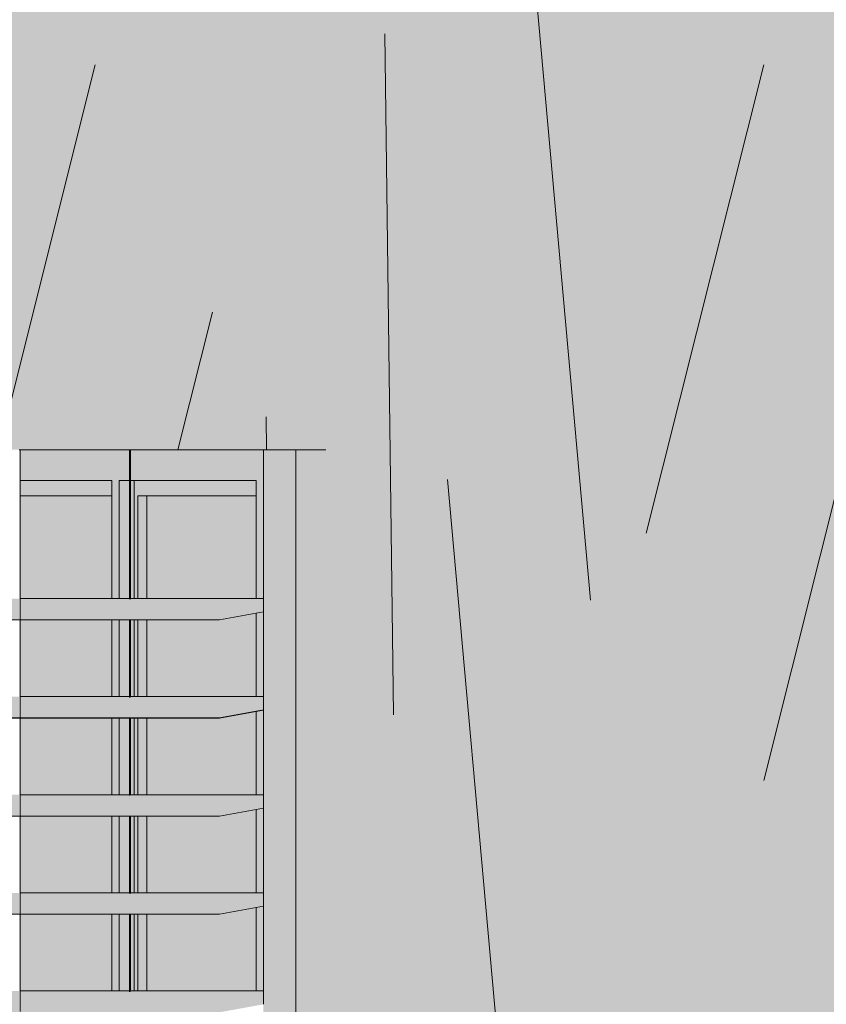
# Model space of a CAD drawing. Units: millimetres. Extents: x -3506209 to -3074795, y -82200 to 18485.
# Drawn here: x -3357320 to -3356005, y 8636 to 10241 of the extents above; entities that cross this region are included whole.
import ezdxf

# ---------------------------------------------------------------- set-up
doc = ezdxf.new("R2010")
doc.units = ezdxf.units.MM
doc.header["$MEASUREMENT"] = 0
for name, color, linetype in [('00 MURS.CBA', 7, 'Continuous'), ('00 OBJETS.CBA', 7, 'Continuous'), ('Fenêtres ARCHICAD', 7, 'Continuous')]:
    doc.layers.add(name, color=color, linetype=linetype)
for name, color, linetype, lineweight, true_color in [('00 MURS.CBA_Stylo_No__252', 7, 'Continuous', 13, 0x929292), ('00 OBJETS.CBA_Stylo_No__252', 7, 'Continuous', 13, 0x929292), ('Fenêtres ARCHICAD_Stylo_No__252', 7, 'Continuous', 13, 0x929292)]:
    doc.layers.add(name, color=color, linetype=linetype, lineweight=lineweight, true_color=true_color)
for name, color, linetype, lineweight in [('00 MURS.CBA_Stylo_No__9', 7, 'Continuous', 5), ('00 OBJETS.CBA_Stylo_No__9', 7, 'Continuous', 5), ('Fenêtres ARCHICAD_Stylo_No__9', 7, 'Continuous', 5)]:
    doc.layers.add(name, color=color, linetype=linetype, lineweight=lineweight)

# ---------------------------------------------------------------- blocks, each defined once
blk = doc.blocks.new('*X51', base_point=(-3251524.6, 0))
at = {"layer": '00 MURS.CBA_Stylo_No__9', "color": 7, "linetype": 'Continuous', "lineweight": 5}
for p, q in [((-3356389.6, 9294.8), (-3356481.4, 10320)), ((-3356710.3, 9107.7), (-3356724.4, 10218.3)), ((-3357354.3, 9540), (-3357197, 10167.7)), ((-3356298.4, 9403.9), (-3356107, 10167.7)), ((-3357061.9, 9540), (-3357005.7, 9764.4)), ((-3356107, 9000.6), (-3355915.7, 9764.4)), ((-3356917.4, 9540), (-3356918.1, 9593.9)), ((-3356529.3, 8451.5), (-3356622.5, 9491.6))]:
    blk.add_line(p, q, dxfattribs=at)
blk = doc.blocks.new('Elément de coupe_13', base_point=(-3251524.6, 0))
at = {"layer": '00 MURS.CBA_Stylo_No__252', "linetype": 'Continuous', "lineweight": 0, "true_color": 0x242424}
blk.add_hatch(color=250, dxfattribs=at).paths.add_polyline_path([(-3354575.1, 10320), (-3358590.2, 10320), (-3358590.2, 9540), (-3358531.1, 9540), (-3358531.1, 9284.5), (-3358531.1, 9540), (-3356874.2, 9540), (-3356821, 9540), (-3356821, 7040), (-3354575.1, 7040), (-3354575.1, 7650), (-3354599.2, 7650), (-3354599.2, 7700), (-3354575.1, 7700)])
at = {"layer": '00 MURS.CBA', "lineweight": 0}
blk.add_blockref('*X51', (-3251524.6, 0), dxfattribs=at)
blk = doc.blocks.new('Elément de coupe_458', base_point=(-3251524.6, 0))
at = {"layer": '00 MURS.CBA', "linetype": 'Continuous', "lineweight": 0, "true_color": 0xb1a17d}
for points in [[(-3358754.5, 6020), (-3358714.9, 6020), (-3358714.9, 4260), (-3358579.3, 4260), (-3358579.3, 4302.6), (-3358651, 4302.6), (-3358651.1, 4302.7), (-3358579.3, 4315.7), (-3358579.3, 4462.6), (-3358651, 4462.6), (-3358651.1, 4462.7), (-3358579.3, 4475.7), (-3358579.3, 4622.6), (-3358651, 4622.6), (-3358651.1, 4622.7), (-3358579.3, 4635.7), (-3358579.3, 4782.6), (-3358651, 4782.6), (-3358651.1, 4782.7), (-3358579.3, 4795.7), (-3358579.3, 4942.6), (-3358651, 4942.6), (-3358651.1, 4942.7), (-3358579.3, 4955.7), (-3358579.3, 5102.6), (-3358651, 5102.6), (-3358651.1, 5102.7), (-3358579.3, 5115.7), (-3358579.3, 5262.6), (-3358651, 5262.6), (-3358651.1, 5262.7), (-3358579.3, 5275.7), (-3358579.3, 5422.6), (-3358651, 5422.6), (-3358651.1, 5422.7), (-3358579.3, 5435.7), (-3358579.3, 5582.6), (-3358651, 5582.6), (-3358651.1, 5582.7), (-3358579.3, 5595.7), (-3358579.3, 5742.6), (-3358651, 5742.6), (-3358651.1, 5742.7), (-3358579.3, 5755.7), (-3358579.3, 6020), (-3356922.5, 6020), (-3356922.5, 4260), (-3356869.4, 4260), (-3356869.4, 4844.6), (-3356873.3, 4852.3), (-3356873.3, 4863.1), (-3356876.7, 4863.1), (-3356883.7, 4879.6), (-3356877.4, 4879.6), (-3356869.4, 4880.8), (-3356869.4, 9540), (-3356922.5, 9540), (-3356922.5, 7800), (-3358579.3, 7800), (-3358579.3, 7822.6), (-3358651, 7822.6), (-3358651.1, 7822.7), (-3358579.3, 7835.7), (-3358579.3, 7982.6), (-3358651, 7982.6), (-3358651.1, 7982.7), (-3358579.3, 7995.7), (-3358579.3, 8142.6), (-3358651, 8142.6), (-3358651.1, 8142.7), (-3358579.3, 8155.7), (-3358579.3, 8302.6), (-3358651, 8302.6), (-3358651.1, 8302.7), (-3358579.3, 8315.7), (-3358579.3, 8462.6), (-3358651, 8462.6), (-3358651.1, 8462.7), (-3358579.3, 8475.7), (-3358579.3, 8622.6), (-3358651, 8622.6), (-3358651.1, 8622.7), (-3358579.3, 8635.7), (-3358579.3, 8782.6), (-3358651, 8782.6), (-3358651.1, 8782.7), (-3358579.3, 8795.7), (-3358579.3, 8942.6), (-3358651, 8942.6), (-3358651.1, 8942.7), (-3358579.3, 8955.7), (-3358579.3, 9102.6), (-3358651, 9102.6), (-3358651.1, 9102.7), (-3358579.3, 9115.7), (-3358579.3, 9262.6), (-3358651, 9262.6), (-3358651.1, 9262.7), (-3358579.3, 9275.7), (-3358579.3, 9540), (-3358707.3, 9540), (-3358707.3, 7995.8), (-3358707.3, 7995.6), (-3358707.3, 7835.8), (-3358707.3, 7835.6), (-3358707.3, 7800), (-3358754.5, 7800)], [(-3356869.4, 9540), (-3356869.4, 4880.8), (-3356821, 4888.1), (-3356821, 9540)]]:
    blk.add_hatch(color=33, dxfattribs=at).paths.add_polyline_path(points)
at = {"layer": '00 MURS.CBA_Stylo_No__252', "linetype": 'Continuous', "lineweight": 0, "true_color": 0x242424}
for points in [[(-3358754.5, 6020), (-3358714.9, 6020), (-3358714.9, 4260), (-3358579.3, 4260), (-3358579.3, 4302.6), (-3358651, 4302.6), (-3358651.1, 4302.7), (-3358579.3, 4315.7), (-3358579.3, 4462.6), (-3358651, 4462.6), (-3358651.1, 4462.7), (-3358579.3, 4475.7), (-3358579.3, 4622.6), (-3358651, 4622.6), (-3358651.1, 4622.7), (-3358579.3, 4635.7), (-3358579.3, 4782.6), (-3358651, 4782.6), (-3358651.1, 4782.7), (-3358579.3, 4795.7), (-3358579.3, 4942.6), (-3358651, 4942.6), (-3358651.1, 4942.7), (-3358579.3, 4955.7), (-3358579.3, 5102.6), (-3358651, 5102.6), (-3358651.1, 5102.7), (-3358579.3, 5115.7), (-3358579.3, 5262.6), (-3358651, 5262.6), (-3358651.1, 5262.7), (-3358579.3, 5275.7), (-3358579.3, 5422.6), (-3358651, 5422.6), (-3358651.1, 5422.7), (-3358579.3, 5435.7), (-3358579.3, 5582.6), (-3358651, 5582.6), (-3358651.1, 5582.7), (-3358579.3, 5595.7), (-3358579.3, 5742.6), (-3358651, 5742.6), (-3358651.1, 5742.7), (-3358579.3, 5755.7), (-3358579.3, 6020), (-3356922.5, 6020), (-3356922.5, 4260), (-3356869.4, 4260), (-3356869.4, 4844.6), (-3356873.3, 4852.3), (-3356873.3, 4863.1), (-3356876.7, 4863.1), (-3356883.7, 4879.6), (-3356877.4, 4879.6), (-3356869.4, 4880.8), (-3356869.4, 9540), (-3356922.5, 9540), (-3356922.5, 7800), (-3358579.3, 7800), (-3358579.3, 7822.6), (-3358651, 7822.6), (-3358651.1, 7822.7), (-3358579.3, 7835.7), (-3358579.3, 7982.6), (-3358651, 7982.6), (-3358651.1, 7982.7), (-3358579.3, 7995.7), (-3358579.3, 8142.6), (-3358651, 8142.6), (-3358651.1, 8142.7), (-3358579.3, 8155.7), (-3358579.3, 8302.6), (-3358651, 8302.6), (-3358651.1, 8302.7), (-3358579.3, 8315.7), (-3358579.3, 8462.6), (-3358651, 8462.6), (-3358651.1, 8462.7), (-3358579.3, 8475.7), (-3358579.3, 8622.6), (-3358651, 8622.6), (-3358651.1, 8622.7), (-3358579.3, 8635.7), (-3358579.3, 8782.6), (-3358651, 8782.6), (-3358651.1, 8782.7), (-3358579.3, 8795.7), (-3358579.3, 8942.6), (-3358651, 8942.6), (-3358651.1, 8942.7), (-3358579.3, 8955.7), (-3358579.3, 9102.6), (-3358651, 9102.6), (-3358651.1, 9102.7), (-3358579.3, 9115.7), (-3358579.3, 9262.6), (-3358651, 9262.6), (-3358651.1, 9262.7), (-3358579.3, 9275.7), (-3358579.3, 9540), (-3358707.3, 9540), (-3358707.3, 7995.8), (-3358707.3, 7995.6), (-3358707.3, 7835.8), (-3358707.3, 7835.6), (-3358707.3, 7800), (-3358754.5, 7800)], [(-3356869.4, 9540), (-3356869.4, 4880.8), (-3356821, 4888.1), (-3356821, 9540)]]:
    blk.add_hatch(color=250, dxfattribs=at).paths.add_polyline_path(points)
at = {"layer": '00 MURS.CBA_Stylo_No__9', "color": 7, "linetype": 'Continuous', "lineweight": 5}
for p, q in [((-3356922.5, 9540), (-3356869.4, 9540)), ((-3356869.4, 9540), (-3356869.4, 4880.8)), ((-3356821, 9540), (-3356869.4, 9540))]:
    blk.add_line(p, q, dxfattribs=at)
blk = doc.blocks.new('Elément de coupe_462', base_point=(-3251524.6, 0))
at = {"layer": 'Fenêtres ARCHICAD_Stylo_No__9', "color": 7, "linetype": 'Continuous', "lineweight": 5}
for p, q in [((-3356922.5, 9540), (-3356922.5, 9275.7)), ((-3356922.5, 9275.6), (-3356922.5, 9115.7)), ((-3356922.5, 9115.6), (-3356922.5, 8955.7)), ((-3356922.5, 8955.6), (-3356922.5, 8795.7)), ((-3356922.5, 8795.6), (-3356922.5, 8635.7))]:
    blk.add_line(p, q, dxfattribs=at)
blk = doc.blocks.new('Elément de coupe_518', base_point=(-3251524.6, 0))
at = {"layer": 'Fenêtres ARCHICAD', "linetype": 'Continuous', "lineweight": 0, "true_color": 0xb1a17d}
for points in [[(-3357163.4, 9540), (-3357318.8, 9540), (-3357318.8, 9490), (-3357169.4, 9490), (-3357163.4, 9490)], [(-3357163.4, 9540), (-3357163.4, 9490), (-3357157.5, 9490), (-3357140.9, 9490), (-3357140.9, 9540)], [(-3357138.9, 9540), (-3357138.9, 9490), (-3356934.3, 9490), (-3356928.4, 9490), (-3356928.4, 9540)], [(-3356928.4, 9540), (-3356928.4, 9490), (-3356922.5, 9490), (-3356922.5, 9540)], [(-3357318.8, 9490), (-3357318.8, 9465), (-3357169.4, 9465), (-3357169.4, 9490)], [(-3357169.4, 9297.5), (-3357163.4, 9297.5), (-3357163.4, 9490), (-3357169.4, 9490)], [(-3357163.4, 9490), (-3357163.4, 9297.5), (-3357157.5, 9297.5), (-3357157.5, 9490)], [(-3357157.5, 9490), (-3357157.5, 9297.5), (-3357140.9, 9297.5), (-3357140.9, 9490)], [(-3357133.2, 9490), (-3357138.9, 9490), (-3357138.9, 9297.5), (-3357133.2, 9297.5)], [(-3357133.2, 9490), (-3357133.2, 9465), (-3357127, 9465), (-3356934.3, 9465), (-3356934.3, 9490)], [(-3356928.4, 9490), (-3356934.3, 9490), (-3356934.3, 9297.5), (-3356928.4, 9297.5)], [(-3356928.4, 9297.5), (-3356922.5, 9297.5), (-3356922.5, 9490), (-3356928.4, 9490)], [(-3357133.2, 9465), (-3357133.2, 9297.5), (-3357127, 9297.5), (-3357127, 9465)], [(-3357127, 9465), (-3357127, 9297.5), (-3357112.5, 9297.5), (-3357112.5, 9465)], [(-3356934.3, 9137.5), (-3356928.4, 9137.5), (-3356928.4, 9274.6), (-3356934.3, 9273.5)], [(-3356928.4, 9274.6), (-3356928.4, 9137.5), (-3356922.5, 9137.5), (-3356922.5, 9275.6)], [(-3357163.4, 9262.6), (-3357169.4, 9262.6), (-3357169.4, 9137.5), (-3357163.4, 9137.5)], [(-3357163.4, 9137.5), (-3357157.5, 9137.5), (-3357157.5, 9262.6), (-3357163.4, 9262.6)], [(-3357157.5, 9262.6), (-3357157.5, 9137.5), (-3357140.9, 9137.5), (-3357140.9, 9262.6)], [(-3357138.9, 9262.6), (-3357138.9, 9137.5), (-3357133.2, 9137.5), (-3357133.2, 9262.6)], [(-3357133.2, 9262.6), (-3357133.2, 9137.5), (-3357127, 9137.5), (-3357127, 9262.6)], [(-3357112.5, 9262.6), (-3357127, 9262.6), (-3357127, 9137.5), (-3357112.5, 9137.5)], [(-3356928.4, 9114.6), (-3356934.3, 9113.5), (-3356934.3, 8977.5), (-3356928.4, 8977.5)], [(-3356928.4, 8977.5), (-3356922.5, 8977.5), (-3356922.5, 9115.6), (-3356928.4, 9114.6)], [(-3357169.4, 9102.6), (-3357169.4, 8977.5), (-3357163.4, 8977.5), (-3357163.4, 9102.6)], [(-3357163.4, 9102.6), (-3357163.4, 8977.5), (-3357157.5, 8977.5), (-3357157.5, 9102.6)], [(-3357157.5, 9102.6), (-3357157.5, 8977.5), (-3357140.9, 8977.5), (-3357140.9, 9102.6)], [(-3357133.2, 9102.6), (-3357138.9, 9102.6), (-3357138.9, 8977.5), (-3357133.2, 8977.5)], [(-3357133.2, 8977.5), (-3357127, 8977.5), (-3357127, 9102.6), (-3357133.2, 9102.6)], [(-3357112.5, 9102.6), (-3357127, 9102.6), (-3357127, 8977.5), (-3357112.5, 8977.5)], [(-3356934.3, 8817.5), (-3356928.4, 8817.5), (-3356928.4, 8954.6), (-3356934.3, 8953.5)], [(-3356928.4, 8817.5), (-3356922.5, 8817.5), (-3356922.5, 8955.6), (-3356928.4, 8954.6)], [(-3357169.4, 8942.6), (-3357169.4, 8817.5), (-3357163.4, 8817.5), (-3357163.4, 8942.6)], [(-3357163.4, 8817.5), (-3357157.5, 8817.5), (-3357157.5, 8942.6), (-3357163.4, 8942.6)], [(-3357157.5, 8942.6), (-3357157.5, 8817.5), (-3357140.9, 8817.5), (-3357140.9, 8942.6)], [(-3357133.2, 8942.6), (-3357138.9, 8942.6), (-3357138.9, 8817.5), (-3357133.2, 8817.5)], [(-3357133.2, 8817.5), (-3357127, 8817.5), (-3357127, 8942.6), (-3357133.2, 8942.6)], [(-3357127, 8817.5), (-3357112.5, 8817.5), (-3357112.5, 8942.6), (-3357127, 8942.6)], [(-3356928.4, 8794.6), (-3356934.3, 8793.5), (-3356934.3, 8657.5), (-3356928.4, 8657.5)], [(-3356922.5, 8795.6), (-3356928.4, 8794.6), (-3356928.4, 8657.5), (-3356922.5, 8657.5)], [(-3357169.4, 8782.6), (-3357169.4, 8657.5), (-3357163.4, 8657.5), (-3357163.4, 8782.6)], [(-3357163.4, 8782.6), (-3357163.4, 8657.5), (-3357157.5, 8657.5), (-3357157.5, 8782.6)], [(-3357157.5, 8782.6), (-3357157.5, 8657.5), (-3357140.9, 8657.5), (-3357140.9, 8782.6)], [(-3357133.2, 8782.6), (-3357138.9, 8782.6), (-3357138.9, 8657.5), (-3357133.2, 8657.5)], [(-3357133.2, 8657.5), (-3357127, 8657.5), (-3357127, 8782.6), (-3357133.2, 8782.6)], [(-3357127, 8657.5), (-3357112.5, 8657.5), (-3357112.5, 8782.6), (-3357127, 8782.6)]]:
    blk.add_hatch(color=33, dxfattribs=at).paths.add_polyline_path(points)
at = {"layer": 'Fenêtres ARCHICAD_Stylo_No__252', "linetype": 'Continuous', "lineweight": 0, "true_color": 0x242424}
for points in [[(-3357163.4, 9540), (-3357318.8, 9540), (-3357318.8, 9490), (-3357169.4, 9490), (-3357163.4, 9490)], [(-3357163.4, 9540), (-3357163.4, 9490), (-3357157.5, 9490), (-3357140.9, 9490), (-3357140.9, 9540)], [(-3357138.9, 9540), (-3357138.9, 9490), (-3356934.3, 9490), (-3356928.4, 9490), (-3356928.4, 9540)], [(-3356928.4, 9540), (-3356928.4, 9490), (-3356922.5, 9490), (-3356922.5, 9540)], [(-3357318.8, 9490), (-3357318.8, 9465), (-3357169.4, 9465), (-3357169.4, 9490)], [(-3357169.4, 9297.5), (-3357163.4, 9297.5), (-3357163.4, 9490), (-3357169.4, 9490)], [(-3357163.4, 9490), (-3357163.4, 9297.5), (-3357157.5, 9297.5), (-3357157.5, 9490)], [(-3357157.5, 9490), (-3357157.5, 9297.5), (-3357140.9, 9297.5), (-3357140.9, 9490)], [(-3357133.2, 9490), (-3357138.9, 9490), (-3357138.9, 9297.5), (-3357133.2, 9297.5)], [(-3357133.2, 9490), (-3357133.2, 9465), (-3357127, 9465), (-3356934.3, 9465), (-3356934.3, 9490)], [(-3356928.4, 9490), (-3356934.3, 9490), (-3356934.3, 9297.5), (-3356928.4, 9297.5)], [(-3356928.4, 9297.5), (-3356922.5, 9297.5), (-3356922.5, 9490), (-3356928.4, 9490)], [(-3357169.4, 9465), (-3357318.8, 9465), (-3357318.8, 9297.5), (-3357169.4, 9297.5)], [(-3357133.2, 9465), (-3357133.2, 9297.5), (-3357127, 9297.5), (-3357127, 9465)], [(-3357127, 9465), (-3357127, 9297.5), (-3357112.5, 9297.5), (-3357112.5, 9465)], [(-3357112.5, 9465), (-3357112.5, 9297.5), (-3356934.3, 9297.5), (-3356934.3, 9465)], [(-3357112.5, 9262.6), (-3357112.5, 9137.5), (-3356934.3, 9137.5), (-3356934.3, 9273.5), (-3356994.1, 9262.6)], [(-3356934.3, 9137.5), (-3356928.4, 9137.5), (-3356928.4, 9274.6), (-3356934.3, 9273.5)], [(-3356928.4, 9274.6), (-3356928.4, 9137.5), (-3356922.5, 9137.5), (-3356922.5, 9275.6)], [(-3357318.8, 9262.6), (-3357318.8, 9137.5), (-3357169.4, 9137.5), (-3357169.4, 9262.6)], [(-3357163.4, 9262.6), (-3357169.4, 9262.6), (-3357169.4, 9137.5), (-3357163.4, 9137.5)], [(-3357163.4, 9137.5), (-3357157.5, 9137.5), (-3357157.5, 9262.6), (-3357163.4, 9262.6)], [(-3357157.5, 9262.6), (-3357157.5, 9137.5), (-3357140.9, 9137.5), (-3357140.9, 9262.6)], [(-3357138.9, 9262.6), (-3357138.9, 9137.5), (-3357133.2, 9137.5), (-3357133.2, 9262.6)], [(-3357133.2, 9262.6), (-3357133.2, 9137.5), (-3357127, 9137.5), (-3357127, 9262.6)], [(-3357112.5, 9262.6), (-3357127, 9262.6), (-3357127, 9137.5), (-3357112.5, 9137.5)], [(-3357112.5, 8977.5), (-3356934.3, 8977.5), (-3356934.3, 9113.5), (-3356994.1, 9102.6), (-3357112.5, 9102.6)], [(-3356928.4, 9114.6), (-3356934.3, 9113.5), (-3356934.3, 8977.5), (-3356928.4, 8977.5)], [(-3356928.4, 8977.5), (-3356922.5, 8977.5), (-3356922.5, 9115.6), (-3356928.4, 9114.6)], [(-3357318.8, 9102.6), (-3357318.8, 8977.5), (-3357169.4, 8977.5), (-3357169.4, 9102.6)], [(-3357169.4, 9102.6), (-3357169.4, 8977.5), (-3357163.4, 8977.5), (-3357163.4, 9102.6)], [(-3357163.4, 9102.6), (-3357163.4, 8977.5), (-3357157.5, 8977.5), (-3357157.5, 9102.6)], [(-3357157.5, 9102.6), (-3357157.5, 8977.5), (-3357140.9, 8977.5), (-3357140.9, 9102.6)], [(-3357133.2, 9102.6), (-3357138.9, 9102.6), (-3357138.9, 8977.5), (-3357133.2, 8977.5)], [(-3357133.2, 8977.5), (-3357127, 8977.5), (-3357127, 9102.6), (-3357133.2, 9102.6)], [(-3357112.5, 9102.6), (-3357127, 9102.6), (-3357127, 8977.5), (-3357112.5, 8977.5)], [(-3357112.5, 8817.5), (-3356934.3, 8817.5), (-3356934.3, 8953.5), (-3356994.1, 8942.6), (-3357112.5, 8942.6)], [(-3356934.3, 8817.5), (-3356928.4, 8817.5), (-3356928.4, 8954.6), (-3356934.3, 8953.5)], [(-3356928.4, 8817.5), (-3356922.5, 8817.5), (-3356922.5, 8955.6), (-3356928.4, 8954.6)], [(-3357318.8, 8942.6), (-3357318.8, 8817.5), (-3357169.4, 8817.5), (-3357169.4, 8942.6)], [(-3357169.4, 8942.6), (-3357169.4, 8817.5), (-3357163.4, 8817.5), (-3357163.4, 8942.6)], [(-3357163.4, 8817.5), (-3357157.5, 8817.5), (-3357157.5, 8942.6), (-3357163.4, 8942.6)], [(-3357157.5, 8942.6), (-3357157.5, 8817.5), (-3357140.9, 8817.5), (-3357140.9, 8942.6)], [(-3357133.2, 8942.6), (-3357138.9, 8942.6), (-3357138.9, 8817.5), (-3357133.2, 8817.5)], [(-3357133.2, 8817.5), (-3357127, 8817.5), (-3357127, 8942.6), (-3357133.2, 8942.6)], [(-3357127, 8817.5), (-3357112.5, 8817.5), (-3357112.5, 8942.6), (-3357127, 8942.6)], [(-3357112.5, 8782.6), (-3357112.5, 8657.5), (-3356934.3, 8657.5), (-3356934.3, 8793.5), (-3356994.1, 8782.6)], [(-3356928.4, 8794.6), (-3356934.3, 8793.5), (-3356934.3, 8657.5), (-3356928.4, 8657.5)], [(-3356922.5, 8795.6), (-3356928.4, 8794.6), (-3356928.4, 8657.5), (-3356922.5, 8657.5)], [(-3357318.8, 8782.6), (-3357318.8, 8657.5), (-3357169.4, 8657.5), (-3357169.4, 8782.6)], [(-3357169.4, 8782.6), (-3357169.4, 8657.5), (-3357163.4, 8657.5), (-3357163.4, 8782.6)], [(-3357163.4, 8782.6), (-3357163.4, 8657.5), (-3357157.5, 8657.5), (-3357157.5, 8782.6)], [(-3357157.5, 8782.6), (-3357157.5, 8657.5), (-3357140.9, 8657.5), (-3357140.9, 8782.6)], [(-3357133.2, 8782.6), (-3357138.9, 8782.6), (-3357138.9, 8657.5), (-3357133.2, 8657.5)], [(-3357133.2, 8657.5), (-3357127, 8657.5), (-3357127, 8782.6), (-3357133.2, 8782.6)], [(-3357127, 8657.5), (-3357112.5, 8657.5), (-3357112.5, 8782.6), (-3357127, 8782.6)]]:
    blk.add_hatch(color=250, dxfattribs=at).paths.add_polyline_path(points)
at = {"layer": 'Fenêtres ARCHICAD_Stylo_No__9', "color": 7, "linetype": 'Continuous', "lineweight": 5}
for p, q in [((-3357318.8, 9540), (-3356922.7, 9540)), ((-3357169.4, 9490), (-3357318.8, 9490)), ((-3357169.4, 9297.5), (-3357169.4, 9490)), ((-3357157.5, 9490), (-3357157.5, 9297.5)), ((-3357140.9, 9490), (-3357157.5, 9490)), ((-3356934.3, 9490), (-3357138.9, 9490)), ((-3357133.2, 9490), (-3357133.2, 9297.5)), ((-3356934.3, 9297.5), (-3356934.3, 9490)), ((-3357169.4, 9465), (-3357318.8, 9465)), ((-3357127, 9465), (-3357127, 9297.5)), ((-3356934.3, 9465), (-3357127, 9465)), ((-3357112.5, 9297.5), (-3357112.5, 9465)), ((-3356934.3, 9137.5), (-3356934.3, 9273.5)), ((-3357169.4, 9137.5), (-3357169.4, 9262.6)), ((-3357157.5, 9262.6), (-3357157.5, 9137.5)), ((-3357133.2, 9262.6), (-3357133.2, 9137.5)), ((-3357127, 9262.6), (-3357127, 9137.5)), ((-3357112.5, 9137.5), (-3357112.5, 9262.6)), ((-3356934.3, 8977.5), (-3356934.3, 9113.5)), ((-3357169.4, 8977.5), (-3357169.4, 9102.6)), ((-3357157.5, 9102.6), (-3357157.5, 8977.5)), ((-3357133.2, 9102.6), (-3357133.2, 8977.5)), ((-3357127, 9102.6), (-3357127, 8977.5)), ((-3357112.5, 8977.5), (-3357112.5, 9102.6)), ((-3356934.3, 8817.5), (-3356934.3, 8953.5)), ((-3357169.4, 8817.5), (-3357169.4, 8942.6)), ((-3357157.5, 8942.6), (-3357157.5, 8817.5)), ((-3357133.2, 8942.6), (-3357133.2, 8817.5)), ((-3357127, 8942.6), (-3357127, 8817.5)), ((-3357112.5, 8817.5), (-3357112.5, 8942.6)), ((-3356934.3, 8657.5), (-3356934.3, 8793.5)), ((-3357169.4, 8657.5), (-3357169.4, 8782.6)), ((-3357157.5, 8782.6), (-3357157.5, 8657.5)), ((-3357133.2, 8782.6), (-3357133.2, 8657.5)), ((-3357127, 8782.6), (-3357127, 8657.5)), ((-3357112.5, 8657.5), (-3357112.5, 8782.6))]:
    blk.add_line(p, q, dxfattribs=at)
blk = doc.blocks.new('Elément de coupe_619', base_point=(-3251524.6, 0))
at = {"layer": '00 OBJETS.CBA', "linetype": 'Continuous', "lineweight": 0, "true_color": 0xb1a17d}
for points in [[(-3358651.1, 9262.7), (-3356994.1, 9262.7), (-3356922.5, 9275.7), (-3356922.5, 9297.5), (-3357138.9, 9297.5), (-3357138.9, 9296.6), (-3357139.7, 9296.4), (-3357140.6, 9296.3), (-3357140.9, 9296.3), (-3357140.9, 9297.5), (-3357318.8, 9297.5), (-3357318.8, 9263.9), (-3357319.5, 9263.8), (-3357320.5, 9263.6), (-3357320.7, 9263.6), (-3357320.7, 9297.5), (-3358133.1, 9297.5), (-3358133.1, 9296.6), (-3358133.8, 9296.4), (-3358134.8, 9296.3), (-3358135, 9296.3), (-3358135, 9297.5), (-3358312.9, 9297.5), (-3358312.9, 9263.9), (-3358313.7, 9263.8), (-3358314.6, 9263.6), (-3358314.9, 9263.6), (-3358314.9, 9297.5), (-3358459.7, 9297.5)], [(-3356994.1, 9262.7), (-3356994.1, 9262.6), (-3356922.5, 9275.6), (-3356922.5, 9275.7)], [(-3358651, 9262.6), (-3356994.1, 9262.6), (-3356994.1, 9262.7), (-3358651.1, 9262.7)], [(-3358459.7, 9137.5), (-3358651.1, 9102.7), (-3356994.1, 9102.7), (-3356922.5, 9115.7), (-3356922.5, 9137.5), (-3357138.9, 9137.5), (-3357138.9, 9136.6), (-3357139.7, 9136.4), (-3357140.6, 9136.3), (-3357140.9, 9136.3), (-3357140.9, 9137.5), (-3357318.8, 9137.5), (-3357318.8, 9103.9), (-3357319.5, 9103.8), (-3357320.5, 9103.6), (-3357320.7, 9103.6), (-3357320.7, 9137.5), (-3358133.1, 9137.5), (-3358133.1, 9136.6), (-3358133.8, 9136.4), (-3358134.8, 9136.3), (-3358135, 9136.3), (-3358135, 9137.5), (-3358312.9, 9137.5), (-3358312.9, 9103.9), (-3358313.7, 9103.8), (-3358314.6, 9103.6), (-3358314.9, 9103.6), (-3358314.9, 9137.5)], [(-3356994.1, 9102.7), (-3356994.1, 9102.6), (-3356922.5, 9115.6), (-3356922.5, 9115.7)], [(-3358651, 9102.6), (-3356994.1, 9102.6), (-3356994.1, 9102.7), (-3358651.1, 9102.7)], [(-3358459.7, 8977.5), (-3358651.1, 8942.7), (-3356994.1, 8942.7), (-3356922.5, 8955.7), (-3356922.5, 8977.5), (-3357138.9, 8977.5), (-3357138.9, 8976.6), (-3357139.7, 8976.4), (-3357140.6, 8976.3), (-3357140.9, 8976.3), (-3357140.9, 8977.5), (-3357318.8, 8977.5), (-3357318.8, 8943.9), (-3357319.5, 8943.8), (-3357320.5, 8943.6), (-3357320.7, 8943.6), (-3357320.7, 8977.5), (-3358133.1, 8977.5), (-3358133.1, 8976.6), (-3358133.8, 8976.4), (-3358134.8, 8976.3), (-3358135, 8976.3), (-3358135, 8977.5), (-3358312.9, 8977.5), (-3358312.9, 8943.9), (-3358313.7, 8943.8), (-3358314.6, 8943.6), (-3358314.9, 8943.6), (-3358314.9, 8977.5)], [(-3356994.1, 8942.7), (-3356994.1, 8942.6), (-3356922.5, 8955.6), (-3356922.5, 8955.7)], [(-3358651, 8942.6), (-3356994.1, 8942.6), (-3356994.1, 8942.7), (-3358651.1, 8942.7)], [(-3358459.7, 8817.5), (-3358651.1, 8782.7), (-3356994.1, 8782.7), (-3356922.5, 8795.7), (-3356922.5, 8817.5), (-3357138.9, 8817.5), (-3357138.9, 8816.6), (-3357139.7, 8816.4), (-3357140.6, 8816.3), (-3357140.9, 8816.3), (-3357140.9, 8817.5), (-3357318.8, 8817.5), (-3357318.8, 8783.9), (-3357319.5, 8783.8), (-3357320.5, 8783.6), (-3357320.7, 8783.6), (-3357320.7, 8817.5), (-3358133.1, 8817.5), (-3358133.1, 8816.6), (-3358133.8, 8816.4), (-3358134.8, 8816.3), (-3358135, 8816.3), (-3358135, 8817.5), (-3358312.9, 8817.5), (-3358312.9, 8783.9), (-3358313.7, 8783.8), (-3358314.6, 8783.6), (-3358314.9, 8783.6), (-3358314.9, 8817.5)], [(-3356994.1, 8782.7), (-3356994.1, 8782.6), (-3356922.5, 8795.6), (-3356922.5, 8795.7)], [(-3358651, 8782.6), (-3356994.1, 8782.6), (-3356994.1, 8782.7), (-3358651.1, 8782.7)], [(-3358459.7, 8657.5), (-3358651.1, 8622.7), (-3356994.1, 8622.7), (-3356922.5, 8635.7), (-3356922.5, 8657.5), (-3357138.9, 8657.5), (-3357138.9, 8656.6), (-3357139.7, 8656.4), (-3357140.6, 8656.3), (-3357140.9, 8656.3), (-3357140.9, 8657.5), (-3357318.8, 8657.5), (-3357318.8, 8623.9), (-3357319.5, 8623.8), (-3357320.5, 8623.6), (-3357320.7, 8623.6), (-3357320.7, 8657.5), (-3358133.1, 8657.5), (-3358133.1, 8656.6), (-3358133.8, 8656.4), (-3358134.8, 8656.3), (-3358135, 8656.3), (-3358135, 8657.5), (-3358312.9, 8657.5), (-3358312.9, 8623.9), (-3358313.7, 8623.8), (-3358314.6, 8623.6), (-3358314.9, 8623.6), (-3358314.9, 8657.5)]]:
    blk.add_hatch(color=33, dxfattribs=at).paths.add_polyline_path(points)
at = {"layer": '00 OBJETS.CBA_Stylo_No__252', "linetype": 'Continuous', "lineweight": 0, "true_color": 0x242424}
for points in [[(-3357320.5, 9540), (-3357320.5, 9263.6), (-3357319.5, 9263.8), (-3357319.5, 9540)], [(-3357319.5, 9540), (-3357319.5, 9263.8), (-3357318.8, 9263.9), (-3357318.8, 9540)], [(-3357140.9, 9296.3), (-3357140.6, 9296.3), (-3357140.6, 9540), (-3357140.9, 9540)], [(-3357140.6, 9296.3), (-3357139.7, 9296.4), (-3357139.7, 9540), (-3357140.6, 9540)], [(-3357139.7, 9540), (-3357139.7, 9296.4), (-3357138.9, 9296.6), (-3357138.9, 9540)], [(-3358651.1, 9262.7), (-3356994.1, 9262.7), (-3356922.5, 9275.7), (-3356922.5, 9297.5), (-3357138.9, 9297.5), (-3357138.9, 9296.6), (-3357139.7, 9296.4), (-3357140.6, 9296.3), (-3357140.9, 9296.3), (-3357140.9, 9297.5), (-3357318.8, 9297.5), (-3357318.8, 9263.9), (-3357319.5, 9263.8), (-3357320.5, 9263.6), (-3357320.7, 9263.6), (-3357320.7, 9297.5), (-3358133.1, 9297.5), (-3358133.1, 9296.6), (-3358133.8, 9296.4), (-3358134.8, 9296.3), (-3358135, 9296.3), (-3358135, 9297.5), (-3358312.9, 9297.5), (-3358312.9, 9263.9), (-3358313.7, 9263.8), (-3358314.6, 9263.6), (-3358314.9, 9263.6), (-3358314.9, 9297.5), (-3358459.7, 9297.5)], [(-3356994.1, 9262.7), (-3356994.1, 9262.6), (-3356922.5, 9275.6), (-3356922.5, 9275.7)], [(-3358651, 9262.6), (-3356994.1, 9262.6), (-3356994.1, 9262.7), (-3358651.1, 9262.7)], [(-3357319.5, 9262.6), (-3357320.5, 9262.6), (-3357320.5, 9103.6), (-3357319.5, 9103.8)], [(-3357318.8, 9262.6), (-3357319.5, 9262.6), (-3357319.5, 9103.8), (-3357318.8, 9103.9)], [(-3357140.6, 9262.6), (-3357140.9, 9262.6), (-3357140.9, 9136.3), (-3357140.6, 9136.3)], [(-3357140.6, 9262.6), (-3357140.6, 9136.3), (-3357139.7, 9136.4), (-3357139.7, 9262.6)], [(-3357138.9, 9262.6), (-3357139.7, 9262.6), (-3357139.7, 9136.4), (-3357138.9, 9136.6)], [(-3358459.7, 9137.5), (-3358651.1, 9102.7), (-3356994.1, 9102.7), (-3356922.5, 9115.7), (-3356922.5, 9137.5), (-3357138.9, 9137.5), (-3357138.9, 9136.6), (-3357139.7, 9136.4), (-3357140.6, 9136.3), (-3357140.9, 9136.3), (-3357140.9, 9137.5), (-3357318.8, 9137.5), (-3357318.8, 9103.9), (-3357319.5, 9103.8), (-3357320.5, 9103.6), (-3357320.7, 9103.6), (-3357320.7, 9137.5), (-3358133.1, 9137.5), (-3358133.1, 9136.6), (-3358133.8, 9136.4), (-3358134.8, 9136.3), (-3358135, 9136.3), (-3358135, 9137.5), (-3358312.9, 9137.5), (-3358312.9, 9103.9), (-3358313.7, 9103.8), (-3358314.6, 9103.6), (-3358314.9, 9103.6), (-3358314.9, 9137.5)], [(-3356994.1, 9102.7), (-3356994.1, 9102.6), (-3356922.5, 9115.6), (-3356922.5, 9115.7)], [(-3358651, 9102.6), (-3356994.1, 9102.6), (-3356994.1, 9102.7), (-3358651.1, 9102.7)], [(-3357320.5, 8943.6), (-3357319.5, 8943.8), (-3357319.5, 9102.6), (-3357320.5, 9102.6)], [(-3357319.5, 8943.8), (-3357318.8, 8943.9), (-3357318.8, 9102.6), (-3357319.5, 9102.6)], [(-3357140.6, 9102.6), (-3357140.9, 9102.6), (-3357140.9, 8976.3), (-3357140.6, 8976.3)], [(-3357139.7, 9102.6), (-3357140.6, 9102.6), (-3357140.6, 8976.3), (-3357139.7, 8976.4)], [(-3357138.9, 9102.6), (-3357139.7, 9102.6), (-3357139.7, 8976.4), (-3357138.9, 8976.6)], [(-3358459.7, 8977.5), (-3358651.1, 8942.7), (-3356994.1, 8942.7), (-3356922.5, 8955.7), (-3356922.5, 8977.5), (-3357138.9, 8977.5), (-3357138.9, 8976.6), (-3357139.7, 8976.4), (-3357140.6, 8976.3), (-3357140.9, 8976.3), (-3357140.9, 8977.5), (-3357318.8, 8977.5), (-3357318.8, 8943.9), (-3357319.5, 8943.8), (-3357320.5, 8943.6), (-3357320.7, 8943.6), (-3357320.7, 8977.5), (-3358133.1, 8977.5), (-3358133.1, 8976.6), (-3358133.8, 8976.4), (-3358134.8, 8976.3), (-3358135, 8976.3), (-3358135, 8977.5), (-3358312.9, 8977.5), (-3358312.9, 8943.9), (-3358313.7, 8943.8), (-3358314.6, 8943.6), (-3358314.9, 8943.6), (-3358314.9, 8977.5)], [(-3356994.1, 8942.7), (-3356994.1, 8942.6), (-3356922.5, 8955.6), (-3356922.5, 8955.7)], [(-3358651, 8942.6), (-3356994.1, 8942.6), (-3356994.1, 8942.7), (-3358651.1, 8942.7)], [(-3357320.5, 8783.6), (-3357319.5, 8783.8), (-3357319.5, 8942.6), (-3357320.5, 8942.6)], [(-3357318.8, 8942.6), (-3357319.5, 8942.6), (-3357319.5, 8783.8), (-3357318.8, 8783.9)], [(-3357140.9, 8816.3), (-3357140.6, 8816.3), (-3357140.6, 8942.6), (-3357140.9, 8942.6)], [(-3357139.7, 8942.6), (-3357140.6, 8942.6), (-3357140.6, 8816.3), (-3357139.7, 8816.4)], [(-3357139.7, 8816.4), (-3357138.9, 8816.6), (-3357138.9, 8942.6), (-3357139.7, 8942.6)], [(-3358459.7, 8817.5), (-3358651.1, 8782.7), (-3356994.1, 8782.7), (-3356922.5, 8795.7), (-3356922.5, 8817.5), (-3357138.9, 8817.5), (-3357138.9, 8816.6), (-3357139.7, 8816.4), (-3357140.6, 8816.3), (-3357140.9, 8816.3), (-3357140.9, 8817.5), (-3357318.8, 8817.5), (-3357318.8, 8783.9), (-3357319.5, 8783.8), (-3357320.5, 8783.6), (-3357320.7, 8783.6), (-3357320.7, 8817.5), (-3358133.1, 8817.5), (-3358133.1, 8816.6), (-3358133.8, 8816.4), (-3358134.8, 8816.3), (-3358135, 8816.3), (-3358135, 8817.5), (-3358312.9, 8817.5), (-3358312.9, 8783.9), (-3358313.7, 8783.8), (-3358314.6, 8783.6), (-3358314.9, 8783.6), (-3358314.9, 8817.5)], [(-3356994.1, 8782.7), (-3356994.1, 8782.6), (-3356922.5, 8795.6), (-3356922.5, 8795.7)], [(-3358651, 8782.6), (-3356994.1, 8782.6), (-3356994.1, 8782.7), (-3358651.1, 8782.7)], [(-3357319.5, 8782.6), (-3357320.5, 8782.6), (-3357320.5, 8623.6), (-3357319.5, 8623.8)], [(-3357319.5, 8623.8), (-3357318.8, 8623.9), (-3357318.8, 8782.6), (-3357319.5, 8782.6)], [(-3357140.6, 8782.6), (-3357140.9, 8782.6), (-3357140.9, 8656.3), (-3357140.6, 8656.3)], [(-3357140.6, 8656.3), (-3357139.7, 8656.4), (-3357139.7, 8782.6), (-3357140.6, 8782.6)], [(-3357138.9, 8782.6), (-3357139.7, 8782.6), (-3357139.7, 8656.4), (-3357138.9, 8656.6)], [(-3358459.7, 8657.5), (-3358651.1, 8622.7), (-3356994.1, 8622.7), (-3356922.5, 8635.7), (-3356922.5, 8657.5), (-3357138.9, 8657.5), (-3357138.9, 8656.6), (-3357139.7, 8656.4), (-3357140.6, 8656.3), (-3357140.9, 8656.3), (-3357140.9, 8657.5), (-3357318.8, 8657.5), (-3357318.8, 8623.9), (-3357319.5, 8623.8), (-3357320.5, 8623.6), (-3357320.7, 8623.6), (-3357320.7, 8657.5), (-3358133.1, 8657.5), (-3358133.1, 8656.6), (-3358133.8, 8656.4), (-3358134.8, 8656.3), (-3358135, 8656.3), (-3358135, 8657.5), (-3358312.9, 8657.5), (-3358312.9, 8623.9), (-3358313.7, 8623.8), (-3358314.6, 8623.6), (-3358314.9, 8623.6), (-3358314.9, 8657.5)]]:
    blk.add_hatch(color=250, dxfattribs=at).paths.add_polyline_path(points)
at = {"layer": '00 OBJETS.CBA_Stylo_No__9', "color": 7, "linetype": 'Continuous', "lineweight": 5}
for p, q in [((-3357320.5, 9540), (-3357319.5, 9540)), ((-3357319.5, 9540), (-3357318.8, 9540)), ((-3357318.8, 9540), (-3356922.7, 9540)), ((-3357318.8, 9263.9), (-3357318.8, 9540)), ((-3357140.9, 9296.3), (-3357140.9, 9540)), ((-3357138.9, 9296.6), (-3357138.9, 9540)), ((-3356922.7, 9540), (-3356922.5, 9540)), ((-3357140.9, 9297.5), (-3357318.8, 9297.5)), ((-3356922.5, 9297.5), (-3357138.9, 9297.5)), ((-3356994.1, 9262.7), (-3356922.5, 9275.7)), ((-3356994.1, 9262.6), (-3356922.5, 9275.6)), ((-3358651.1, 9262.7), (-3356994.1, 9262.7)), ((-3358651, 9262.6), (-3356994.1, 9262.6)), ((-3357318.8, 9103.9), (-3357318.8, 9262.6)), ((-3357140.9, 9136.3), (-3357140.9, 9262.6)), ((-3357138.9, 9136.6), (-3357138.9, 9262.6)), ((-3357140.9, 9137.5), (-3357318.8, 9137.5)), ((-3356922.5, 9137.5), (-3357138.9, 9137.5)), ((-3356994.1, 9102.7), (-3356922.5, 9115.7)), ((-3356994.1, 9102.6), (-3356922.5, 9115.6)), ((-3358651.1, 9102.7), (-3356994.1, 9102.7)), ((-3358651, 9102.6), (-3356994.1, 9102.6)), ((-3357318.8, 8943.9), (-3357318.8, 9102.6)), ((-3357140.9, 8976.3), (-3357140.9, 9102.6)), ((-3357138.9, 8976.6), (-3357138.9, 9102.6)), ((-3357140.9, 8977.5), (-3357318.8, 8977.5)), ((-3356922.5, 8977.5), (-3357138.9, 8977.5)), ((-3356994.1, 8942.7), (-3356922.5, 8955.7)), ((-3356994.1, 8942.6), (-3356922.5, 8955.6)), ((-3358651.1, 8942.7), (-3356994.1, 8942.7)), ((-3358651, 8942.6), (-3356994.1, 8942.6)), ((-3357318.8, 8783.9), (-3357318.8, 8942.6)), ((-3357140.9, 8816.3), (-3357140.9, 8942.6)), ((-3357138.9, 8816.6), (-3357138.9, 8942.6)), ((-3357140.9, 8817.5), (-3357318.8, 8817.5)), ((-3356922.5, 8817.5), (-3357138.9, 8817.5)), ((-3356994.1, 8782.7), (-3356922.5, 8795.7)), ((-3356994.1, 8782.6), (-3356922.5, 8795.6)), ((-3358651.1, 8782.7), (-3356994.1, 8782.7)), ((-3358651, 8782.6), (-3356994.1, 8782.6)), ((-3357318.8, 8623.9), (-3357318.8, 8782.6)), ((-3357140.9, 8656.3), (-3357140.9, 8782.6)), ((-3357138.9, 8656.6), (-3357138.9, 8782.6)), ((-3357140.9, 8657.5), (-3357318.8, 8657.5)), ((-3356922.5, 8657.5), (-3357138.9, 8657.5))]:
    blk.add_line(p, q, dxfattribs=at)

msp = doc.modelspace()

# ---------------------------------------------------------------- block references
at = {"layer": '00 MURS.CBA', "lineweight": 0}
for name in ['Elément de coupe_13', 'Elément de coupe_458']:
    msp.add_blockref(name, (-3251524.6, 0), dxfattribs=at)
at = {"layer": '00 OBJETS.CBA', "lineweight": 0}
msp.add_blockref('Elément de coupe_619', (-3251524.6, 0), dxfattribs=at)
at = {"layer": 'Fenêtres ARCHICAD', "lineweight": 0}
for name in ['Elément de coupe_462', 'Elément de coupe_518']:
    msp.add_blockref(name, (-3251524.6, 0), dxfattribs=at)

doc.saveas('drawing.dxf')
